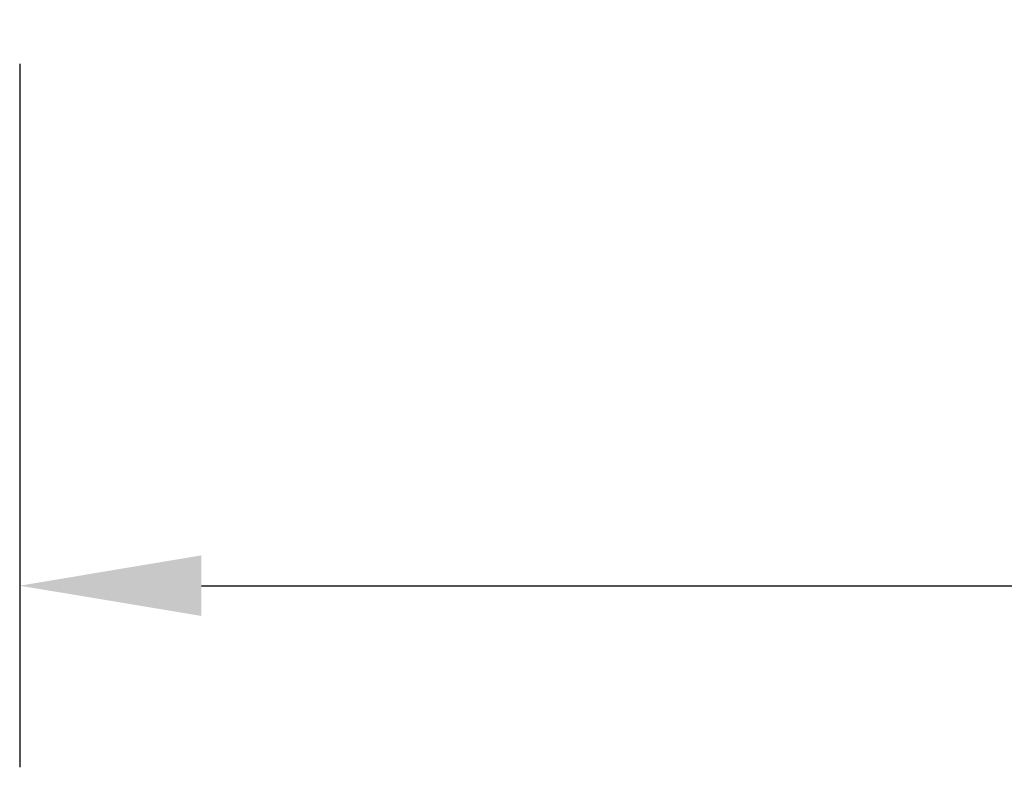
# Model space of a CAD drawing. Extents: x -158 to 83, y -21 to 165.
# Drawn here: x -22 to -4, y 20 to 34 of the extents above; entities that cross this region are included whole.
import ezdxf

# ---------------------------------------------------------------- set-up
doc = ezdxf.new("R2010")
doc.units = 0
doc.header["$LTSCALE"] = 0.1
doc.header["$MEASUREMENT"] = 0
doc.layers.get('0').update_dxf_attribs({"linetype": 'CONTINUOUS'})
doc.layers.get('DEFPOINTS').update_dxf_attribs({"linetype": 'CONTINUOUS'})
doc.layers.add('DIM', color=1, linetype='CONTINUOUS')
doc.dimstyles.new('ME10_DIM_3', dxfattribs={"dimtxt": 3.5, "dimasz": 3.5, "dimexe": 2, "dimexo": 0, "dimtad": 0, "dimtih": 1, "dimtoh": 1, "dimdsep": 46, "dimtxsty": 'Standard', "dimsah": 1, "dimcen": 0.09, "dimclrd": 7, "dimclre": 7, "dimclrt": 7, "dimadec": 0, "dimazin": 0, "dimtfac": 1, "dimtdec": 4, "dimtofl": 0, "dimtmove": 0, "dimatfit": 0, "dimfxl": 1, "dimtolj": 1, "dimtzin": 0, "dimarcsym": 0})

# ---------------------------------------------------------------- blocks, each defined once
blk = doc.blocks.new('*D33')
at = {"layer": 'DEFPOINTS', "color": 0, "transparency": 16777216}
for p in [(-22.497, 36.731), (50.203, 31.199), (50.203, 23.174)]:
    blk.add_point(p, dxfattribs=at)
at = {"layer": 'DIM', "lineweight": -2, "transparency": 16777216}
for p, q in [((-22.497, 33.231), (-22.497, 19.674)), ((50.203, 27.699), (50.203, 19.674)), ((-18.997, 23.174), (5.603, 23.174)), ((46.703, 23.174), (22.103, 23.174))]:
    blk.add_line(p, q, dxfattribs=at)
at = {"layer": 'DIM', "transparency": 16777216}
for points in [[(-18.997, 23.758), (-18.997, 22.591), (-22.497, 23.174)], [(46.703, 23.758), (46.703, 22.591), (50.203, 23.174)]]:
    blk.add_solid(points, dxfattribs=at)
at = {"layer": 'DIM', "transparency": 16777216, "insert": (13.853, 23.174), "char_height": 3.5, "attachment_point": 5, "rotation": 0.0001}
blk.add_mtext('\\A1;72.7', dxfattribs=at)

msp = doc.modelspace()

# ---------------------------------------------------------------- linework, layer by layer
at = {"color": 7, "linetype": 'Continuous'}
for points in [[(-3.529, 34.662), (-0.588, 34.571), (3.185, 34.116), (6.586, 33.365), (9.755, 32.455), (11.52, 31.899), (13.056, 31.411), (14.989, 30.844), (16.546, 30.479), (18.195, 30.248), (20.224, 30.155), (21.913, 30.166), (23.734, 30.191)], [(-3.529, 34.438), (-0.561, 34.341), (2.395, 34.008), (5.179, 33.459), (7.936, 32.729), (9.669, 32.203), (11.397, 31.649), (13.123, 31.089), (14.858, 30.569), (15.902, 30.299), (16.954, 30.085), (20.343, 29.827), (23.734, 29.861)]]:
    msp.add_spline(points, degree=3, dxfattribs=at)

# ---------------------------------------------------------------- dimensions: what is measured, and where the dimension line sits
at = {"layer": 'DIM'}
dim = msp.add_linear_dim(base=(50.203, 23.174), p1=(-22.497, 36.731), p2=(50.203, 31.199), dimstyle='ME10_DIM_3', override={"dimexe": 3.5, "dimexo": 3.5, "dimgap": 3, "dimclrd": 256, "dimclre": 256, "dimclrt": 256}, dxfattribs=at)
dim.commit()
dim.dimension.update_dxf_attribs({"geometry": '*D33', "text_midpoint": (13.853, 23.174), "text_rotation": 0.0001})

doc.saveas('drawing.dxf')
